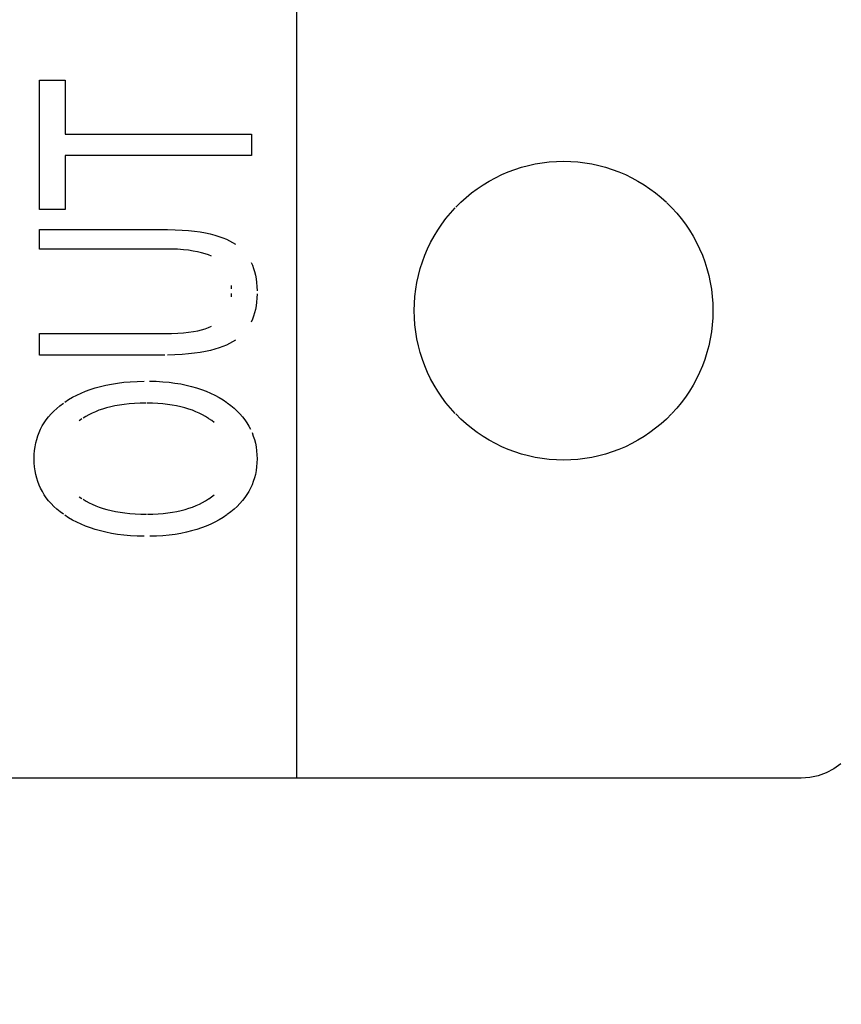
# Model space of a CAD drawing. Units: millimetres. Extents: x 0 to 1783, y 0 to 841.
# Drawn here: x 1583 to 1587, y 466 to 471 of the extents above; entities that cross this region are included whole.
import ezdxf

# ---------------------------------------------------------------- set-up
doc = ezdxf.new("R2010")
doc.units = ezdxf.units.MM
doc.header["$LTSCALE"] = 98.0903
doc.layers.get('0').update_dxf_attribs({"linetype": 'CONTINUOUS'})
doc.layers.add('7_ALL_FEATURES', color=7, linetype='CONTINUOUS')
doc.layers.add('DEF_DRAFT_DIM', color=7, linetype='CONTINUOUS')
doc.styles.get("Standard").update_dxf_attribs({"font": 'txt', "width": 0.8})
doc.dimstyles.new('DIMSTYLE_3', dxfattribs={"dimtxt": 10, "dimasz": 3, "dimexe": 0.8, "dimexo": 0.2, "dimgap": 2.5, "dimtad": 1, "dimlfac": 2, "dimdsep": 46, "dimtxsty": 'Standard', "dimblk": 'OPEN', "dimblk1": 'OPEN', "dimblk2": 'OPEN', "dimcen": 0.09, "dimazin": 2, "dimtp": 0.5, "dimtm": 0.5, "dimtfac": 1, "dimtofl": 0, "dimtmove": 0, "dimatfit": 3, "dimldrblk": 'OPEN', "dimfxl": 1, "dimtolj": 1, "dimarcsym": 0})

# ---------------------------------------------------------------- blocks, each defined once
blk = doc.blocks.new('_OPEN')
at = {"color": 0, "linetype": 'ByBlock'}
for p, q in [((0, 0), (-1, 0.1167)), ((-1, -0.1167), (0, 0)), ((-1, 0), (0, 0))]:
    blk.add_line(p, q, dxfattribs=at)
blk = doc.blocks.new('*D6')
at = {"layer": 'DEF_DRAFT_DIM', "color": 22, "linetype": 'Continuous', "true_color": 0xe62e2e, "transparency": 16777216}
for p, q in [((1443.0297, 422.6658), (1443.0297, 545.4639)), ((1633.6547, 509.3658), (1633.6547, 545.4639)), ((1443.0297, 544.6639), (1538.3422, 544.6639)), ((1633.6547, 544.6639), (1538.3422, 544.6639))]:
    blk.add_line(p, q, dxfattribs=at)
at = {"layer": 'DEF_DRAFT_DIM', "color": 22, "linetype": 'Continuous', "true_color": 0xe62e2e, "transparency": 16777216, "xscale": 3, "yscale": 3, "zscale": 3, "rotation": 180}
blk.add_blockref('_OPEN', (1443.0297, 544.6639), dxfattribs=at)
at = {"layer": 'DEF_DRAFT_DIM', "color": 22, "linetype": 'Continuous', "true_color": 0xe62e2e, "transparency": 16777216, "xscale": 3, "yscale": 3, "zscale": 3}
blk.add_blockref('_OPEN', (1633.6547, 544.6639), dxfattribs=at)
blk = doc.blocks.new('*D13')
at = {"layer": 'DEF_DRAFT_DIM', "color": 22, "linetype": 'Continuous', "true_color": 0xe62e2e, "transparency": 16777216}
for p, q in [((1632.8547, 510.1658), (1680.176, 510.1658)), ((1679.376, 510.1658), (1679.376, 466.3158)), ((1679.376, 422.4658), (1679.376, 466.3158)), ((1443.2297, 422.4658), (1680.176, 422.4658))]:
    blk.add_line(p, q, dxfattribs=at)
at = {"layer": 'DEF_DRAFT_DIM', "color": 22, "linetype": 'Continuous', "true_color": 0xe62e2e, "transparency": 16777216, "xscale": 3, "yscale": 3, "zscale": 3}
for p, rotation in [((1679.376, 510.1658), 90), ((1679.376, 422.4658), 270)]:
    blk.add_blockref('_OPEN', p, dxfattribs=dict(at, rotation=rotation))

msp = doc.modelspace()

# ---------------------------------------------------------------- linework, layer by layer
at = {"layer": '7_ALL_FEATURES', "color": 7, "linetype": 'Continuous'}
for p, q in [((1584.6993, 467.3802), (1584.6993, 471.5511)), ((1583.5524, 470.4909), (1583.6658, 470.4909)), ((1583.5524, 469.9151), (1583.5524, 470.4909)), ((1583.6658, 470.4909), (1583.6658, 470.251)), ((1583.6658, 470.251), (1584.4981, 470.251)), ((1584.4981, 470.251), (1584.4981, 470.155)), ((1584.4981, 470.155), (1583.6658, 470.155)), ((1583.6658, 470.155), (1583.6658, 469.9151)), ((1585.7629, 470.1178), (1585.794, 470.123)), ((1585.794, 470.123), (1585.8254, 470.1267)), ((1585.8254, 470.1267), (1585.857, 470.1289)), ((1585.857, 470.1289), (1585.8889, 470.1297)), ((1585.8889, 470.1297), (1585.9208, 470.1289)), ((1585.9208, 470.1289), (1585.9524, 470.1267)), ((1585.9524, 470.1267), (1585.9838, 470.123)), ((1585.9838, 470.123), (1586.0149, 470.1178)), ((1585.6132, 470.0702), (1585.6422, 470.0825)), ((1585.6422, 470.0825), (1585.6717, 470.0935)), ((1585.6717, 470.0935), (1585.7017, 470.103)), ((1585.7017, 470.103), (1585.7321, 470.1111)), ((1585.7321, 470.1111), (1585.7629, 470.1178)), ((1586.0149, 470.1178), (1586.0457, 470.1111)), ((1586.0457, 470.1111), (1586.0761, 470.103)), ((1586.0761, 470.103), (1586.1061, 470.0935)), ((1586.1061, 470.0935), (1586.1356, 470.0825)), ((1586.1356, 470.0825), (1586.1646, 470.0702)), ((1585.5301, 470.0249), (1585.5571, 470.0413)), ((1585.5571, 470.0413), (1585.5848, 470.0564)), ((1585.5848, 470.0564), (1585.6132, 470.0702)), ((1586.1646, 470.0702), (1586.193, 470.0564)), ((1586.193, 470.0564), (1586.2207, 470.0413)), ((1586.2207, 470.0413), (1586.2478, 470.0249)), ((1585.4784, 469.9883), (1585.5038, 470.0072)), ((1585.5038, 470.0072), (1585.5301, 470.0249)), ((1586.2478, 470.0249), (1586.274, 470.0072)), ((1586.274, 470.0072), (1586.2994, 469.9883)), ((1585.4079, 469.9244), (1585.4304, 469.9468)), ((1585.4304, 469.9468), (1585.4539, 469.9681)), ((1585.4539, 469.9681), (1585.4784, 469.9883)), ((1586.2994, 469.9883), (1586.3239, 469.9681)), ((1586.3239, 469.9681), (1586.3474, 469.9468)), ((1583.6658, 469.9151), (1583.5524, 469.9151)), ((1585.3845, 469.8987), (1585.4059, 469.9223)), ((1586.3496, 469.9448), (1586.372, 469.9223)), ((1586.372, 469.9223), (1586.3933, 469.8987)), ((1585.3454, 469.8488), (1585.3644, 469.8742)), ((1585.3644, 469.8742), (1585.3845, 469.8987)), ((1586.3933, 469.8987), (1586.4134, 469.8742)), ((1586.4134, 469.8742), (1586.4324, 469.8488)), ((1583.5524, 469.825), (1584.1235, 469.825)), ((1583.5524, 469.7383), (1583.5524, 469.825)), ((1584.1235, 469.825), (1584.1567, 469.8243)), ((1584.1567, 469.8243), (1584.1877, 469.8229)), ((1584.1877, 469.8229), (1584.2167, 469.8207)), ((1584.2167, 469.8207), (1584.2437, 469.8178)), ((1584.2437, 469.8178), (1584.2688, 469.8143)), ((1584.2688, 469.8143), (1584.2921, 469.8102)), ((1585.3113, 469.7956), (1585.3277, 469.8226)), ((1585.3277, 469.8226), (1585.3454, 469.8488)), ((1586.4324, 469.8488), (1586.4501, 469.8226)), ((1586.4501, 469.8226), (1586.4665, 469.7956)), ((1584.2921, 469.8102), (1584.3137, 469.8055)), ((1584.3137, 469.8055), (1584.3338, 469.8003)), ((1584.3338, 469.8003), (1584.3523, 469.7945)), ((1584.3523, 469.7945), (1584.3695, 469.7884)), ((1584.3695, 469.7884), (1584.3853, 469.7818)), ((1584.3853, 469.7818), (1584.3998, 469.7748)), ((1584.3998, 469.7748), (1584.4132, 469.7674)), ((1585.2962, 469.7678), (1585.3113, 469.7956)), ((1586.4665, 469.7956), (1586.4816, 469.7678)), ((1584.1164, 469.7383), (1583.5524, 469.7383)), ((1584.1405, 469.7381), (1584.1164, 469.7383)), ((1584.1681, 469.737), (1584.1405, 469.7381)), ((1584.1935, 469.7352), (1584.1681, 469.737)), ((1584.2167, 469.7326), (1584.1935, 469.7352)), ((1584.2379, 469.7295), (1584.2167, 469.7326)), ((1584.2573, 469.7258), (1584.2379, 469.7295)), ((1584.2749, 469.7216), (1584.2573, 469.7258)), ((1584.4132, 469.7674), (1584.4254, 469.7597)), ((1585.2701, 469.7105), (1585.2825, 469.7395)), ((1585.2825, 469.7395), (1585.2962, 469.7678)), ((1586.4816, 469.7678), (1586.4953, 469.7395)), ((1586.4953, 469.7395), (1586.5077, 469.7105)), ((1584.2909, 469.7169), (1584.2749, 469.7216)), ((1584.3053, 469.7118), (1584.2909, 469.7169)), ((1584.3184, 469.7063), (1584.3053, 469.7118)), ((1585.2592, 469.681), (1585.2701, 469.7105)), ((1586.5077, 469.7105), (1586.5186, 469.681)), ((1584.4956, 469.6787), (1584.5014, 469.6658)), ((1584.5014, 469.6658), (1584.5065, 469.6521)), ((1584.5065, 469.6521), (1584.5109, 469.6376)), ((1584.5109, 469.6376), (1584.5146, 469.6223)), ((1585.2415, 469.6206), (1585.2496, 469.651)), ((1585.2496, 469.651), (1585.2592, 469.681)), ((1586.5186, 469.681), (1586.5282, 469.651)), ((1586.5282, 469.651), (1586.5363, 469.6206)), ((1584.5146, 469.6223), (1584.5177, 469.6061)), ((1584.5177, 469.6061), (1584.52, 469.589)), ((1585.2349, 469.5898), (1585.2415, 469.6206)), ((1586.5363, 469.6206), (1586.5429, 469.5898)), ((1584.4087, 469.5605), (1584.4077, 469.5753)), ((1584.52, 469.589), (1584.5215, 469.5708)), ((1584.5215, 469.5708), (1584.5222, 469.5516)), ((1585.226, 469.5273), (1585.2297, 469.5587)), ((1585.2297, 469.5587), (1585.2349, 469.5898)), ((1586.5429, 469.5898), (1586.5481, 469.5587)), ((1586.5481, 469.5587), (1586.5519, 469.5273)), ((1584.4078, 469.5254), (1584.4087, 469.5402)), ((1584.5215, 469.5199), (1584.52, 469.5019)), ((1584.5222, 469.539), (1584.5215, 469.5199)), ((1585.2237, 469.4956), (1585.226, 469.5273)), ((1586.5519, 469.5273), (1586.5541, 469.4956)), ((1584.5147, 469.4688), (1584.5109, 469.4536)), ((1584.5177, 469.4849), (1584.5147, 469.4688)), ((1584.52, 469.5019), (1584.5177, 469.4849)), ((1585.223, 469.4638), (1585.2237, 469.4956)), ((1585.2237, 469.4319), (1585.223, 469.4638)), ((1586.5541, 469.4956), (1586.5548, 469.4638)), ((1586.5548, 469.4638), (1586.5541, 469.4319)), ((1584.5014, 469.4256), (1584.4956, 469.4128)), ((1584.5065, 469.4392), (1584.5014, 469.4256)), ((1584.5109, 469.4536), (1584.5065, 469.4392)), ((1585.226, 469.4002), (1585.2237, 469.4319)), ((1586.5541, 469.4319), (1586.5519, 469.4002)), ((1584.2382, 469.3706), (1584.2575, 469.3743)), ((1584.2575, 469.3743), (1584.275, 469.3785)), ((1584.275, 469.3785), (1584.291, 469.3832)), ((1584.291, 469.3832), (1584.3054, 469.3884)), ((1584.3054, 469.3884), (1584.3184, 469.3939)), ((1585.2297, 469.3688), (1585.226, 469.4002)), ((1586.5519, 469.4002), (1586.5481, 469.3688)), ((1583.5524, 469.3616), (1584.1164, 469.3616)), ((1583.5524, 469.2658), (1583.5524, 469.3616)), ((1584.1164, 469.3616), (1584.1413, 469.3619)), ((1584.1413, 469.3619), (1584.1687, 469.363)), ((1584.1687, 469.363), (1584.194, 469.3649)), ((1584.194, 469.3649), (1584.2171, 469.3674)), ((1584.2171, 469.3674), (1584.2382, 469.3706)), ((1584.4254, 469.3325), (1584.4132, 469.3247)), ((1585.2349, 469.3377), (1585.2297, 469.3688)), ((1585.2415, 469.3069), (1585.2349, 469.3377)), ((1586.5429, 469.3377), (1586.5363, 469.3069)), ((1586.5481, 469.3688), (1586.5429, 469.3377)), ((1584.3339, 469.2916), (1584.3139, 469.2863)), ((1584.3525, 469.2974), (1584.3339, 469.2916)), ((1584.3696, 469.3036), (1584.3525, 469.2974)), ((1584.3854, 469.3103), (1584.3696, 469.3036)), ((1584.3999, 469.3173), (1584.3854, 469.3103)), ((1584.4132, 469.3247), (1584.3999, 469.3173)), ((1585.2496, 469.2765), (1585.2415, 469.3069)), ((1586.5363, 469.3069), (1586.5282, 469.2765)), ((1584.1106, 469.2658), (1583.5524, 469.2658)), ((1584.1562, 469.2667), (1584.1227, 469.2659)), ((1584.1875, 469.2683), (1584.1562, 469.2667)), ((1584.2166, 469.2706), (1584.1875, 469.2683)), ((1584.2437, 469.2736), (1584.2166, 469.2706)), ((1584.2689, 469.2773), (1584.2437, 469.2736)), ((1584.2922, 469.2815), (1584.2689, 469.2773)), ((1584.3139, 469.2863), (1584.2922, 469.2815)), ((1585.2592, 469.2465), (1585.2496, 469.2765)), ((1585.2701, 469.217), (1585.2592, 469.2465)), ((1586.5186, 469.2465), (1586.5077, 469.217)), ((1586.5282, 469.2765), (1586.5186, 469.2465)), ((1585.2825, 469.188), (1585.2701, 469.217)), ((1586.5077, 469.217), (1586.4953, 469.188)), ((1585.2962, 469.1596), (1585.2825, 469.188)), ((1585.3113, 469.1319), (1585.2962, 469.1596)), ((1586.4816, 469.1596), (1586.4665, 469.1319)), ((1586.4953, 469.188), (1586.4816, 469.1596)), ((1583.7574, 469.1046), (1583.7785, 469.1124)), ((1583.7785, 469.1124), (1583.8006, 469.1195)), ((1583.8006, 469.1195), (1583.8238, 469.1259)), ((1583.8238, 469.1259), (1583.848, 469.1316)), ((1583.848, 469.1316), (1583.8734, 469.1365)), ((1583.8734, 469.1365), (1583.8999, 469.1407)), ((1583.8999, 469.1407), (1583.9278, 469.1442)), ((1583.9278, 469.1442), (1583.9569, 469.1467)), ((1583.9569, 469.1467), (1583.9874, 469.1485)), ((1583.9874, 469.1485), (1584.0193, 469.1493)), ((1584.0426, 469.1493), (1584.0728, 469.1486)), ((1584.0728, 469.1486), (1584.1017, 469.1469)), ((1584.1017, 469.1469), (1584.1295, 469.1443)), ((1584.1295, 469.1443), (1584.1562, 469.1409)), ((1584.1562, 469.1409), (1584.1818, 469.1367)), ((1584.1818, 469.1367), (1584.2063, 469.1318)), ((1584.2063, 469.1318), (1584.2299, 469.126)), ((1584.2299, 469.126), (1584.2525, 469.1195)), ((1584.2525, 469.1195), (1584.2742, 469.1123)), ((1584.2742, 469.1123), (1584.295, 469.1044)), ((1585.3278, 469.1048), (1585.3113, 469.1319)), ((1586.4665, 469.1319), (1586.4501, 469.1048)), ((1583.6651, 469.056), (1583.6819, 469.067)), ((1583.6819, 469.067), (1583.6995, 469.0774)), ((1583.6995, 469.0774), (1583.7179, 469.0871)), ((1583.7179, 469.0871), (1583.7372, 469.0962)), ((1583.7372, 469.0962), (1583.7574, 469.1046)), ((1584.295, 469.1044), (1584.315, 469.0958)), ((1584.315, 469.0958), (1584.3343, 469.0865)), ((1584.3343, 469.0865), (1584.3527, 469.0764)), ((1584.3527, 469.0764), (1584.3705, 469.0657)), ((1585.3455, 469.0786), (1585.3278, 469.1048)), ((1585.3644, 469.0532), (1585.3455, 469.0786)), ((1586.4324, 469.0786), (1586.4134, 469.0532)), ((1586.4501, 469.1048), (1586.4324, 469.0786)), ((1583.6158, 469.016), (1583.629, 469.0282)), ((1583.629, 469.0282), (1583.6432, 469.04)), ((1583.6432, 469.04), (1583.6587, 469.0515)), ((1583.8337, 469.0249), (1583.8172, 469.0193)), ((1583.8511, 469.03), (1583.8337, 469.0249)), ((1583.8694, 469.0346), (1583.8511, 469.03)), ((1583.8886, 469.0387), (1583.8694, 469.0346)), ((1583.9088, 469.0423), (1583.8886, 469.0387)), ((1583.9301, 469.0452), (1583.9088, 469.0423)), ((1583.9525, 469.0476), (1583.9301, 469.0452)), ((1583.976, 469.0494), (1583.9525, 469.0476)), ((1584.0007, 469.0506), (1583.976, 469.0494)), ((1584.0266, 469.051), (1584.0007, 469.0506)), ((1584.0556, 469.0507), (1584.0312, 469.051)), ((1584.079, 469.0496), (1584.0556, 469.0507)), ((1584.1014, 469.0479), (1584.079, 469.0496)), ((1584.1229, 469.0455), (1584.1014, 469.0479)), ((1584.1434, 469.0425), (1584.1229, 469.0455)), ((1584.1631, 469.039), (1584.1434, 469.0425)), ((1584.182, 469.0348), (1584.1631, 469.039)), ((1584.2, 469.0302), (1584.182, 469.0348)), ((1584.2172, 469.025), (1584.2, 469.0302)), ((1584.2336, 469.0193), (1584.2172, 469.025)), ((1584.3705, 469.0657), (1584.3875, 469.0543)), ((1584.3894, 469.053), (1584.4052, 469.041)), ((1584.4052, 469.041), (1584.4198, 469.0288)), ((1584.4198, 469.0288), (1584.4333, 469.0163)), ((1585.3846, 469.0287), (1585.3644, 469.0532)), ((1585.4059, 469.0051), (1585.3846, 469.0287)), ((1586.3933, 469.0287), (1586.3719, 469.0051)), ((1586.4134, 469.0532), (1586.3933, 469.0287)), ((1583.5822, 468.9775), (1583.5924, 468.9907)), ((1583.5924, 468.9907), (1583.6036, 469.0035)), ((1583.6036, 469.0035), (1583.6158, 469.016)), ((1583.7413, 468.9813), (1583.7293, 468.9729)), ((1583.7591, 468.9924), (1583.7464, 468.9845)), ((1583.7725, 468.9998), (1583.7591, 468.9924)), ((1583.7867, 469.0067), (1583.7725, 468.9998)), ((1583.8016, 469.0132), (1583.7867, 469.0067)), ((1583.8172, 469.0193), (1583.8016, 469.0132)), ((1584.2494, 469.013), (1584.2336, 469.0193)), ((1584.2644, 469.0063), (1584.2494, 469.013)), ((1584.2788, 468.9991), (1584.2644, 469.0063)), ((1584.2925, 468.9915), (1584.2788, 468.9991)), ((1584.3055, 468.9833), (1584.2925, 468.9915)), ((1584.3198, 468.9734), (1584.3076, 468.982)), ((1584.4333, 469.0163), (1584.4457, 469.0035)), ((1584.4457, 469.0035), (1584.4571, 468.9904)), ((1584.4571, 468.9904), (1584.4674, 468.977)), ((1585.4305, 468.9806), (1585.4079, 469.003)), ((1585.454, 468.9592), (1585.4305, 468.9806)), ((1586.3474, 468.9806), (1586.3238, 468.9592)), ((1586.3699, 469.003), (1586.3474, 468.9806)), ((1583.5504, 468.9208), (1583.557, 468.9356)), ((1583.557, 468.9356), (1583.5646, 468.95)), ((1583.5646, 468.95), (1583.5729, 468.9639)), ((1583.5729, 468.9639), (1583.5822, 468.9775)), ((1584.331, 468.9646), (1584.3198, 468.9734)), ((1584.4674, 468.977), (1584.4769, 468.9633)), ((1584.4769, 468.9633), (1584.4854, 468.9492)), ((1584.4854, 468.9492), (1584.493, 468.9348)), ((1585.4785, 468.9391), (1585.454, 468.9592)), ((1585.5039, 468.9201), (1585.4785, 468.9391)), ((1586.2993, 468.9391), (1586.2739, 468.9201)), ((1586.3238, 468.9592), (1586.2993, 468.9391)), ((1583.5397, 468.8899), (1583.5446, 468.9056)), ((1583.5446, 468.9056), (1583.5504, 468.9208)), ((1584.4997, 468.92), (1584.5055, 468.9047)), ((1584.5055, 468.9047), (1584.5104, 468.8891)), ((1585.5301, 468.9024), (1585.5039, 468.9201)), ((1585.5571, 468.886), (1585.5301, 468.9024)), ((1586.2477, 468.9024), (1586.2207, 468.886)), ((1586.2739, 468.9201), (1586.2477, 468.9024)), ((1583.5302, 468.8398), (1583.5325, 468.857)), ((1583.5325, 468.857), (1583.5357, 468.8738)), ((1583.5357, 468.8738), (1583.5397, 468.8899)), ((1584.5104, 468.8891), (1584.5145, 468.873)), ((1584.5145, 468.873), (1584.5177, 468.8564)), ((1584.5177, 468.8564), (1584.52, 468.8393)), ((1585.5849, 468.8709), (1585.5571, 468.886)), ((1585.6133, 468.8572), (1585.5849, 468.8709)), ((1585.6422, 468.8448), (1585.6133, 468.8572)), ((1586.1646, 468.8572), (1586.1356, 468.8448)), ((1586.1929, 468.8709), (1586.1646, 468.8572)), ((1586.2207, 468.886), (1586.1929, 468.8709)), ((1583.5283, 468.8033), (1583.5288, 468.8219)), ((1583.5288, 468.8219), (1583.5302, 468.8398)), ((1584.52, 468.8393), (1584.5214, 468.8216)), ((1584.5214, 468.8216), (1584.5219, 468.8033)), ((1585.6717, 468.8338), (1585.6422, 468.8448)), ((1585.7017, 468.8243), (1585.6717, 468.8338)), ((1585.7321, 468.8162), (1585.7017, 468.8243)), ((1585.7629, 468.8095), (1585.7321, 468.8162)), ((1585.794, 468.8044), (1585.7629, 468.8095)), ((1585.8254, 468.8006), (1585.794, 468.8044)), ((1585.9838, 468.8044), (1585.9524, 468.8006)), ((1586.0149, 468.8095), (1585.9838, 468.8044)), ((1586.0457, 468.8162), (1586.0149, 468.8095)), ((1586.0761, 468.8243), (1586.0457, 468.8162)), ((1586.1061, 468.8338), (1586.0761, 468.8243)), ((1586.1356, 468.8448), (1586.1061, 468.8338)), ((1583.5288, 468.7849), (1583.5283, 468.8033)), ((1583.5302, 468.7671), (1583.5288, 468.7849)), ((1583.5325, 468.75), (1583.5302, 468.7671)), ((1584.52, 468.7675), (1584.5177, 468.7505)), ((1584.5214, 468.7851), (1584.52, 468.7675)), ((1584.5219, 468.8033), (1584.5214, 468.7851)), ((1585.8571, 468.7984), (1585.8254, 468.8006)), ((1585.8889, 468.7976), (1585.8571, 468.7984)), ((1585.9208, 468.7984), (1585.8889, 468.7976)), ((1585.9524, 468.8006), (1585.9208, 468.7984)), ((1583.5357, 468.7333), (1583.5325, 468.75)), ((1583.5398, 468.7172), (1583.5357, 468.7333)), ((1583.5447, 468.7015), (1583.5398, 468.7172)), ((1584.5104, 468.718), (1584.5055, 468.7024)), ((1584.5145, 468.734), (1584.5104, 468.718)), ((1584.5177, 468.7505), (1584.5145, 468.734)), ((1583.5505, 468.6864), (1583.5447, 468.7015)), ((1583.5571, 468.6716), (1583.5505, 468.6864)), ((1584.4929, 468.6724), (1584.4853, 468.658)), ((1584.4996, 468.6872), (1584.4929, 468.6724)), ((1584.5055, 468.7024), (1584.4996, 468.6872)), ((1583.5647, 468.6573), (1583.5571, 468.6716)), ((1583.5731, 468.6433), (1583.5647, 468.6573)), ((1583.5824, 468.6298), (1583.5731, 468.6433)), ((1583.5926, 468.6166), (1583.5824, 468.6298)), ((1583.7294, 468.6342), (1583.7413, 468.6259)), ((1584.3072, 468.6253), (1584.3195, 468.6339)), ((1584.3195, 468.6339), (1584.3308, 468.6427)), ((1584.4674, 468.6303), (1584.457, 468.6169)), ((1584.4768, 468.644), (1584.4674, 468.6303)), ((1584.4853, 468.658), (1584.4768, 468.644)), ((1583.6039, 468.6037), (1583.5926, 468.6166)), ((1583.6161, 468.5912), (1583.6039, 468.6037)), ((1583.6293, 468.579), (1583.6161, 468.5912)), ((1583.7464, 468.6226), (1583.7594, 468.6148)), ((1583.7594, 468.6148), (1583.773, 468.6073)), ((1583.773, 468.6073), (1583.7874, 468.6003)), ((1583.7874, 468.6003), (1583.8026, 468.5938)), ((1583.8026, 468.5938), (1583.8185, 468.5877)), ((1583.8185, 468.5877), (1583.8353, 468.5821)), ((1584.2184, 468.5825), (1584.2347, 468.5883)), ((1584.2347, 468.5883), (1584.2502, 468.5945)), ((1584.2502, 468.5945), (1584.265, 468.6012)), ((1584.265, 468.6012), (1584.2792, 468.6084)), ((1584.2792, 468.6084), (1584.2927, 468.616)), ((1584.2927, 468.616), (1584.3055, 468.6242)), ((1584.4331, 468.591), (1584.4196, 468.5785)), ((1584.4455, 468.6038), (1584.4331, 468.591)), ((1584.457, 468.6169), (1584.4455, 468.6038)), ((1583.6436, 468.5672), (1583.6293, 468.579)), ((1583.6591, 468.5557), (1583.6436, 468.5672)), ((1583.682, 468.5405), (1583.6651, 468.5515)), ((1583.6996, 468.5301), (1583.682, 468.5405)), ((1583.8353, 468.5821), (1583.8529, 468.577)), ((1583.8529, 468.577), (1583.8715, 468.5723)), ((1583.8715, 468.5723), (1583.8909, 468.5683)), ((1583.8909, 468.5683), (1583.9113, 468.5647)), ((1583.9113, 468.5647), (1583.9327, 468.5617)), ((1583.9327, 468.5617), (1583.9551, 468.5594)), ((1583.9551, 468.5594), (1583.9786, 468.5576)), ((1583.9786, 468.5576), (1584.0032, 468.5565)), ((1584.0032, 468.5565), (1584.029, 468.5561)), ((1584.0336, 468.5561), (1584.058, 468.5566)), ((1584.058, 468.5566), (1584.0813, 468.5577)), ((1584.0813, 468.5577), (1584.1037, 468.5595)), ((1584.1037, 468.5595), (1584.125, 468.5619)), ((1584.125, 468.5619), (1584.1455, 468.5649)), ((1584.1455, 468.5649), (1584.165, 468.5685)), ((1584.165, 468.5685), (1584.1836, 468.5726)), ((1584.1836, 468.5726), (1584.2014, 468.5773)), ((1584.2014, 468.5773), (1584.2184, 468.5825)), ((1584.3705, 468.5418), (1584.3529, 468.531)), ((1584.3875, 468.5532), (1584.3705, 468.5418)), ((1584.4049, 468.5663), (1584.389, 468.5543)), ((1584.4196, 468.5785), (1584.4049, 468.5663)), ((1583.7181, 468.5203), (1583.6996, 468.5301)), ((1583.7374, 468.5112), (1583.7181, 468.5203)), ((1583.7576, 468.5027), (1583.7374, 468.5112)), ((1583.7788, 468.4949), (1583.7576, 468.5027)), ((1584.2954, 468.503), (1584.2746, 468.4951)), ((1584.3153, 468.5117), (1584.2954, 468.503)), ((1584.3345, 468.521), (1584.3153, 468.5117)), ((1584.3529, 468.531), (1584.3345, 468.521)), ((1583.8009, 468.4878), (1583.7788, 468.4949)), ((1583.8241, 468.4814), (1583.8009, 468.4878)), ((1583.8484, 468.4757), (1583.8241, 468.4814)), ((1583.8737, 468.4707), (1583.8484, 468.4757)), ((1583.9003, 468.4665), (1583.8737, 468.4707)), ((1583.928, 468.463), (1583.9003, 468.4665)), ((1583.9571, 468.4604), (1583.928, 468.463)), ((1583.9874, 468.4587), (1583.9571, 468.4604)), ((1584.0192, 468.4579), (1583.9874, 468.4587)), ((1584.0738, 468.4587), (1584.0436, 468.4578)), ((1584.1027, 468.4604), (1584.0738, 468.4587)), ((1584.1304, 468.4629), (1584.1027, 468.4604)), ((1584.157, 468.4664), (1584.1304, 468.4629)), ((1584.1825, 468.4706), (1584.157, 468.4664)), ((1584.207, 468.4756), (1584.1825, 468.4706)), ((1584.2304, 468.4814), (1584.207, 468.4756)), ((1584.253, 468.4879), (1584.2304, 468.4814)), ((1584.2746, 468.4951), (1584.253, 468.4879)), ((1587.1259, 467.4441), (1587.0946, 467.4216)), ((1587.0605, 467.4037), (1587.0242, 467.3907)), ((1587.0946, 467.4216), (1587.0605, 467.4037)), ((1586.9476, 467.3802), (1582.1496, 467.3802)), ((1586.9864, 467.3828), (1586.9476, 467.3802)), ((1587.0242, 467.3907), (1586.9864, 467.3828))]:
    msp.add_line(p, q, dxfattribs=at)

# ---------------------------------------------------------------- dimensions: what is measured, and where the dimension line sits
at = {"layer": 'DEF_DRAFT_DIM', "color": 22, "linetype": 'Continuous', "true_color": 0xe62e2e}
for base, p1, angle, picture, middle in [((1443.0297, 544.6639), (1633.6547, 509.1658), 180, '*D6', (1514.3422, 544.6639)), ((1679.376, 422.4658), (1632.6547, 510.1658), 270, '*D13', (1679.376, 446.3158))]:
    dim = msp.add_linear_dim(base=base, p1=p1, p2=(1443.0297, 422.4658), angle=angle, dimstyle='DIMSTYLE_3', dxfattribs=at)
    dim.commit()
    dim.dimension.update_dxf_attribs({"geometry": picture, "text_midpoint": middle, "dimtype": 160})

doc.saveas('drawing.dxf')
